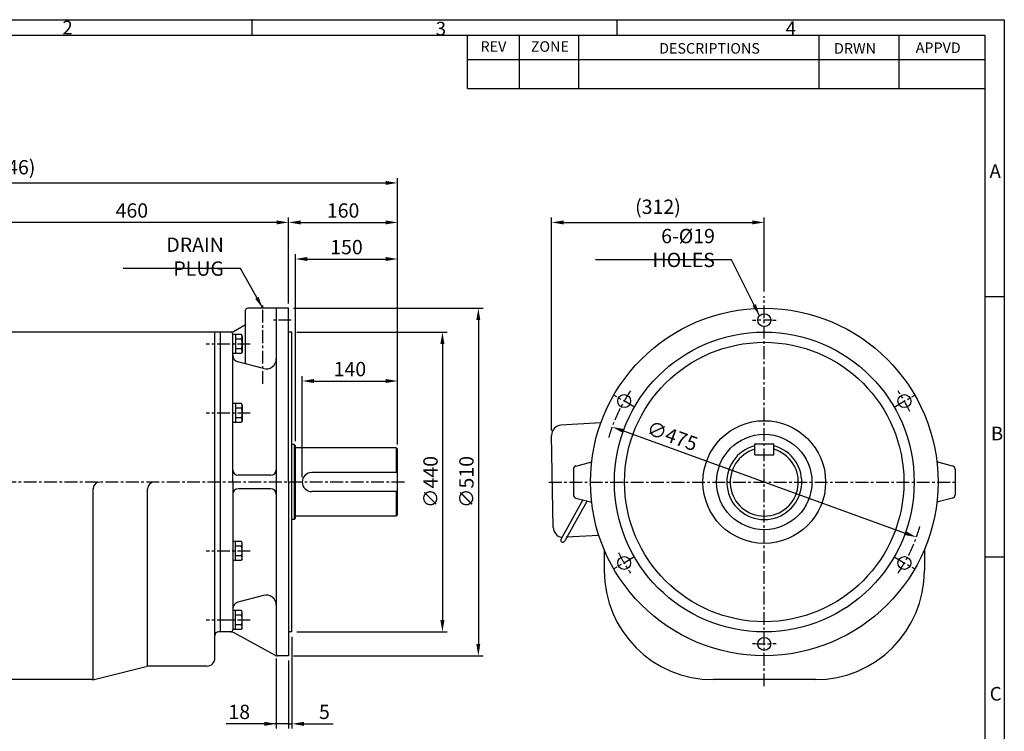
# Model space of a CAD drawing. Extents: x 5 to 2210, y 5 to 1579.
# Drawn here: x 765 to 2210, y 533 to 1577 of the extents above; entities that cross this region are included whole.
import ezdxf

# ---------------------------------------------------------------- set-up
doc = ezdxf.new("R2010")
doc.units = 0
doc.header["$LTSCALE"] = 15
doc.header["$MEASUREMENT"] = 0
doc.linetypes.add('CENTER', pattern=[2, 1.25, -0.25, 0.25, -0.25])
for name, color, linetype in [('CENTER', 1, 'CENTER'), ('DIM', 2, 'CONTINUOUS'), ('LOGO', 5, 'CONTINUOUS'), ('NEEDLE', 2, 'CONTINUOUS'), ('TEXT', 4, 'CONTINUOUS'), ('THIN', 3, 'CONTINUOUS')]:
    doc.layers.add(name, color=color, linetype=linetype)
doc.styles.add('DIM', font='romans.shx', dxfattribs={"width": 0.8})
doc.styles.get("Standard").update_dxf_attribs({"font": 'TXT.shx'})
doc.dimstyles.get("Standard").update_dxf_attribs({"dimtxt": 0.18, "dimasz": 0.18, "dimexe": 0.18, "dimexo": 0.0625, "dimgap": 0.09, "dimtad": 0, "dimtih": 1, "dimtoh": 1, "dimdec": 4, "dimzin": 0, "dimtxsty": 'STANDARD', "dimcen": 0.09, "dimazin": 3, "dimtfac": 1, "dimtdec": 4, "dimtofl": 0, "dimtmove": 0, "dimatfit": 3, "dimtolj": 1, "dimtzin": 0})

msp = doc.modelspace()

# ---------------------------------------------------------------- linework, layer by layer
at = {"layer": 'CENTER'}
for p, q in [((1857.6, 599.2), (1857.6, 1171.5)), ((1121.5, 1042.7), (1121.5, 1157.8)), ((1163.5, 1136.3), (1137.5, 1136.3)), ((1103.2, 1101.3), (1038.7, 1101.3)), ((1667.1, 1008.8), (1636.8, 1026.3)), ((2048.2, 1008.8), (2078.5, 1026.3)), ((1103.2, 1000), (1038.7, 1000)), ((1329.5, 898.8), (161.1, 898.8)), ((1541.6, 898.8), (2141.7, 898.8)), ((1103.2, 797.5), (1038.7, 797.5)), ((1667.1, 788.8), (1636.8, 771.3)), ((2048.2, 788.8), (2078.5, 771.3)), ((1103.2, 696.3), (1038.7, 696.3)), ((1081.5, 696.3), (1055.5, 696.3))]:
    msp.add_line(p, q, dxfattribs=at)
for start, end in [(85.7773, 94.2227), (145.7773, 164.0035), (25.7773, 34.2227), (325.7773, 344.0035), (205.7773, 214.2227), (265.7773, 274.2227)]:
    msp.add_arc((1857.6, 898.8), 237.5, start, end, dxfattribs=at)
at = {"layer": 'DIM', "color": 2}
for p, q in [((1319.5, 1286.7), (1319.5, 1344.7)), ((191, 1337.7), (1302, 1337.7)), ((1159.5, 1160.8), (1159.5, 1286.7)), ((1319.5, 1233), (1319.5, 1286.7)), ((1545.6, 974.2), (1545.6, 1286.7)), ((1857.6, 1178.5), (1857.6, 1286.7)), ((1142, 1279.7), (717, 1279.7)), ((1177, 1279.7), (1302, 1279.7)), ((1563.1, 1279.7), (1840.1, 1279.7)), ((1169.5, 958.8), (1169.5, 1233)), ((1319.5, 1054), (1319.5, 1233)), ((1187, 1226), (1302, 1226)), ((1166.5, 1153.8), (1445, 1153.8)), ((1438, 1136.3), (1438, 661.3)), ((1171.5, 1118.8), (1392.3, 1118.8)), ((1385.3, 1101.3), (1385.3, 696.3)), ((1179.5, 905.8), (1179.5, 1054)), ((1197, 1047), (1302, 1047)), ((1319.5, 953.8), (1319.5, 1054)), ((1650.8, 973.7), (2064.5, 823.8)), ((1164.5, 671.8), (1164.5, 537)), ((1171.5, 678.8), (1392.3, 678.8)), ((1141.5, 639.8), (1141.5, 537)), ((1159.5, 636.8), (1159.5, 537)), ((1166.5, 643.8), (1445, 643.8)), ((1124, 544), (1067.7, 544)), ((1142, 544), (1124.5, 544)), ((1159.5, 544), (1141.5, 544)), ((1159.5, 544), (1164.5, 544)), ((1177, 544), (1194.5, 544)), ((1182, 544), (1224.7, 544))]:
    msp.add_line(p, q, dxfattribs=at)
at = {"layer": 'DIM', "color": 3}
for radius in [0.9, 0.5]:
    msp.add_circle((1159.5, 544), radius, dxfattribs=at)
at = {"layer": 'DIM', "color": 2}
for points in [[(1302, 1340.6), (1302, 1334.8), (1319.5, 1337.7)], [(1142, 1282.6), (1142, 1276.8), (1159.5, 1279.7)], [(1177, 1282.6), (1177, 1276.8), (1159.5, 1279.7)], [(1302, 1282.6), (1302, 1276.8), (1319.5, 1279.7)], [(1563.1, 1282.6), (1563.1, 1276.8), (1545.6, 1279.7)], [(1840.1, 1282.6), (1840.1, 1276.8), (1857.6, 1279.7)], [(1187, 1229), (1187, 1223.1), (1169.5, 1226)], [(1302, 1229), (1302, 1223.1), (1319.5, 1226)], [(1435, 1136.3), (1440.9, 1136.3), (1438, 1153.8)], [(1382.3, 1101.3), (1388.2, 1101.3), (1385.3, 1118.8)], [(1197, 1050), (1197, 1044.1), (1179.5, 1047)], [(1302, 1050), (1302, 1044.1), (1319.5, 1047)], [(1651.8, 976.5), (1649.8, 971), (1634.3, 979.7)], [(2065.5, 826.6), (2063.5, 821.1), (2080.9, 817.9)], [(1382.3, 696.3), (1388.2, 696.3), (1385.3, 678.8)], [(1435, 661.3), (1440.9, 661.3), (1438, 643.8)], [(1124, 546.9), (1124, 541), (1141.5, 544)], [(1182, 546.9), (1182, 541), (1164.5, 544)]]:
    msp.add_solid(points, dxfattribs=at)
at = {"layer": 'LOGO'}
for p, q in [((32.5, 1554.4), (2181.1, 1554.4)), ((2181.1, 1554.4), (2181.1, 30.3))]:
    msp.add_line(p, q, dxfattribs=at)
at = {"layer": 'NEEDLE'}
for p, q in [((5, 1577.2), (2209.9, 1577.2)), ((1106.2, 1554.4), (1106.2, 1577.2)), ((1641.7, 1554.4), (1641.7, 1577.2)), ((2209.9, 1577.2), (2209.9, 5)), ((1422.1, 1476), (1422.1, 1554.4)), ((1498.6, 1476), (1498.6, 1554.4)), ((1585.3, 1476), (1585.3, 1554.4)), ((1938.2, 1476), (1938.2, 1554.4)), ((2055.6, 1476), (2055.6, 1554.4)), ((1422.1, 1518.6), (2180.8, 1518.6)), ((1422.1, 1476), (2180.8, 1476)), ((2181.1, 1171.1), (2209.9, 1171.1)), ((2181.1, 789.2), (2209.9, 789.2))]:
    msp.add_line(p, q, dxfattribs=at)
at = {"layer": 'TEXT'}
msp.add_point((1106.2, 1577.2), dxfattribs=at)
at = {"layer": 'THIN'}
for p, q in [((1096.5, 1072.2), (1096.5, 1150.8)), ((1159.5, 1153.8), (1099.5, 1153.8)), ((1141.5, 1153.8), (1141.5, 646.8)), ((1159.5, 898.8), (1159.5, 1153.8)), ((1096.5, 1129.2), (1078.6, 1119.4)), ((1059.5, 1118.8), (699.5, 1118.8)), ((1051.5, 640.7), (1051.5, 1118.8)), ((1059.5, 678.8), (1059.5, 1118.8)), ((1076.2, 1118.8), (1059.5, 1118.8)), ((1077.5, 898.8), (1077.5, 1115.8)), ((1090.4, 1115.1), (1077.5, 1115.1)), ((1081.5, 1115.1), (1081.5, 1087.4)), ((1091.5, 1113.2), (1090.4, 1115.1)), ((1091.5, 1113.2), (1091.5, 1089.4)), ((1164.5, 1118.8), (1159.5, 1118.8)), ((1164.5, 678.8), (1164.5, 1118.8)), ((1090.5, 1108.2), (1081.5, 1108.2)), ((1090.4, 1087.4), (1077.5, 1087.4)), ((1090.5, 1094.4), (1081.5, 1094.4)), ((1091.5, 1089.4), (1090.4, 1087.4)), ((1122.6, 1065.2), (1084.9, 1075.3)), ((1090.4, 1013.9), (1077.5, 1013.9)), ((1081.5, 1013.9), (1081.5, 986.2)), ((1091.5, 1012), (1090.4, 1013.9)), ((1091.5, 1012), (1091.5, 988.1)), ((1090.5, 1007), (1081.5, 1007)), ((1090.4, 986.2), (1077.5, 986.2)), ((1090.5, 993.1), (1081.5, 993.1)), ((1091.5, 988.1), (1090.4, 986.2)), ((1167.5, 953.8), (1164.5, 953.8)), ((1167.5, 953.8), (1169.5, 951.8)), ((1167.5, 953.8), (1167.5, 843.8)), ((1843.6, 954.8), (1871.6, 954.8)), ((1843.6, 938.8), (1843.6, 954.8)), ((1871.6, 938.8), (1871.6, 954.8)), ((1169.5, 845.8), (1169.5, 951.8)), ((1317.5, 948.8), (1169.5, 948.8)), ((1317.5, 948.8), (1319.5, 946.8)), ((1317.5, 948.8), (1317.5, 912.8)), ((1319.5, 850.8), (1319.5, 946.8)), ((1581.3, 922.3), (1604.4, 928.5)), ((1843.6, 938.8), (1871.6, 938.8)), ((2133.9, 922.3), (2110.9, 928.5)), ((1319.5, 912.8), (1193.5, 912.8)), ((1577.6, 917.5), (1577.6, 880.1)), ((2137.6, 917.5), (2137.6, 880.1)), ((1077.5, 898.8), (1077.5, 681.8)), ((1133.5, 908.8), (1085.5, 908.8)), ((1159.5, 898.8), (1159.5, 643.8)), ((872.5, 608.9), (872.5, 888.8)), ((952.5, 628.6), (952.5, 888.8)), ((1133.5, 888.8), (1085.5, 888.8)), ((1319.5, 884.8), (1193.5, 884.8)), ((1317.5, 884.8), (1317.5, 848.8)), ((1581.3, 875.3), (1604.4, 869.1)), ((2133.9, 875.3), (2110.9, 869.1)), ((1167.5, 843.8), (1164.5, 843.8)), ((1167.5, 843.8), (1169.5, 845.8)), ((1317.5, 848.8), (1169.5, 848.8)), ((1317.5, 848.8), (1319.5, 850.8)), ((1090.4, 811.4), (1077.5, 811.4)), ((1081.5, 783.7), (1081.5, 811.4)), ((1091.5, 809.5), (1090.4, 811.4)), ((1091.5, 785.6), (1091.5, 809.5)), ((1090.5, 804.5), (1081.5, 804.5)), ((1622.6, 799.8), (1622.6, 768.8)), ((2092.6, 799.8), (2092.6, 768.8)), ((1090.4, 783.7), (1077.5, 783.7)), ((1090.5, 790.6), (1081.5, 790.6)), ((1091.5, 785.6), (1090.4, 783.7)), ((1122.6, 732.4), (1084.9, 722.3)), ((1090.4, 710.1), (1077.5, 710.1)), ((1081.5, 682.4), (1081.5, 710.1)), ((1091.5, 708.2), (1090.4, 710.1)), ((1091.5, 684.4), (1091.5, 708.2)), ((1090.5, 703.2), (1081.5, 703.2)), ((1090.4, 682.4), (1077.5, 682.4)), ((1090.5, 689.4), (1081.5, 689.4)), ((1091.5, 684.4), (1090.4, 682.4)), ((1059.5, 678.8), (1056.5, 678.8)), ((1076.2, 678.8), (1059.5, 678.8)), ((1140.4, 644.4), (1078.6, 678.2)), ((1164.5, 678.8), (1159.5, 678.8)), ((1159.5, 643.8), (1142.8, 643.8)), ((874.3, 609.2), (950.7, 628.3)), ((1039.5, 628.7), (954.3, 628.7)), ((870.6, 608.8), (725.5, 608.8)), ((1932.6, 608.8), (1782.6, 608.8))]:
    msp.add_line(p, q, dxfattribs=at)
at = {"layer": 'THIN', "color": 3, "linetype": 'CONTINUOUS'}
for p, q in [((1618, 985.8), (1559.3, 982.4)), ((1548, 832.1), (1545.6, 967.2)), ((1591.5, 872.6), (1559.1, 814.5)), ((1597.6, 871), (1564.7, 812.3)), ((1615, 820.4), (1566.8, 817.7))]:
    msp.add_line(p, q, dxfattribs=at)
at = {"layer": 'THIN'}
for centre, radius in [((1857.6, 898.8), 255), ((1857.6, 1136.3), 9.5), ((1857.6, 898.8), 220), ((1857.6, 898.8), 205), ((1652, 1017.5), 9.5), ((2063.3, 1017.5), 9.5), ((1857.6, 898.8), 90), ((1857.6, 898.8), 70), ((1652, 780), 9.5), ((2063.3, 780), 9.5), ((1857.6, 661.3), 9.5)]:
    msp.add_circle(centre, radius, dxfattribs=at)
for centre, radius, start, end in [((1099.5, 1150.8), 3, 90, 180), ((1074.5, 1115.8), 3, 0, 90), ((1076.2, 1123.8), 5, 270, 298.6731), ((1085.5, 1111.7), 6, 324.7356, 24.7356), ((1067.5, 1101.3), 24, 343.2293, 16.7707), ((1087.5, 1084.9), 10, 180, 255), ((1085.5, 1090.9), 6, 335.2644, 35.2644), ((1126.5, 1079.7), 15, 255, 0), ((1085.5, 1010.4), 6, 324.7356, 24.7356), ((1067.5, 1000), 24, 343.2293, 16.7707), ((1085.5, 989.7), 6, 335.2644, 35.2644), ((1857.6, 898.8), 55, 104.7467, 75.2533), ((1857.6, 898.8), 50, 106.2602, 73.7398), ((1085.5, 916.8), 8, 180, 270), ((1133.5, 916.8), 8, 270, 0), ((1193.5, 898.8), 14, 90, 270), ((1582.6, 917.5), 5, 105, 180), ((2132.6, 917.5), 5, 0, 75), ((882.5, 888.8), 10, 90, 180), ((962.5, 888.8), 10, 90, 180), ((1085.5, 880.8), 8, 90, 180), ((1133.5, 880.8), 8, 0, 90), ((1582.6, 880.1), 5, 180, 255), ((2132.6, 880.1), 5, 285, 0), ((1085.5, 807.9), 6, 324.7356, 24.7356), ((1067.5, 797.5), 24, 343.2293, 16.7707), ((1085.5, 787.2), 6, 335.2644, 35.2644), ((1782.6, 768.8), 160, 180, 270), ((1932.6, 768.8), 160, 270, 0), ((1126.5, 717.9), 15, 0, 105), ((1087.5, 712.7), 10, 105, 180), ((1085.5, 706.7), 6, 324.7356, 24.7356), ((1067.5, 696.3), 24, 343.2293, 16.7707), ((1074.5, 681.8), 3, 270, 0), ((1085.5, 685.9), 6, 335.2644, 35.2644), ((1056.5, 673.8), 5, 90, 180), ((1076.2, 673.8), 5, 61.3269, 90), ((1039.5, 640.7), 12, 270, 0), ((1142.8, 648.8), 5, 241.3269, 270), ((1144.5, 646.8), 3, 180, 270), ((954.3, 613.7), 15, 90, 103.9714), ((870.6, 623.8), 15, 270, 283.9714)]:
    msp.add_arc(centre, radius, start, end, dxfattribs=at)
at = {"layer": 'THIN', "color": 3, "linetype": 'CONTINUOUS'}
for centre, radius, start, end in [((1560.6, 967.4), 15, 95, 181), ((1563, 832.4), 15, 181, 258.7607), ((1561.9, 813.4), 3, 158.573, 338.573)]:
    msp.add_arc(centre, radius, start, end, dxfattribs=at)

# ---------------------------------------------------------------- texts
at = {"layer": 'DIM', "color": 4, "char_height": 21, "style": 'DIM'}
for s, insert, attachment_point in [('\\A1;(1146)', (746.5, 1360.7), 5), ('\\A1;(312)', (1701.6, 1302.7), 5), ('\\A1;460', (929.5, 1297.2), 5), ('\\A1;160', (1239.5, 1297.2), 5), ('\\A1;DRAIN PLUG', (1064.5, 1229.5), 6), ('\\A1;6-%%c19 HOLES', (1785.2, 1242.2), 6), ('\\A1;150', (1244.5, 1243.5), 5), ('\\A1;140', (1249.5, 1064.5), 5), ('\\A1;18', (1087.1, 561.5), 5), ('\\A1;5', (1212.1, 561.5), 5)]:
    msp.add_mtext(s, dxfattribs=dict(at, insert=insert, attachment_point=attachment_point))
at = {"layer": 'DIM', "color": 4, "char_height": 21, "attachment_point": 5, "style": 'DIM'}
for s, insert, rotation in [('\\A1;∅475', (1722.6, 966.4), 340.0812), ('\\A1;∅440', (1367.8, 898.8), 90), ('\\A1;∅510', (1420.5, 898.8), 90)]:
    msp.add_mtext(s, dxfattribs=dict(at, insert=insert, rotation=rotation))
at = {"layer": 'NEEDLE'}
for s, height, p in [('REV', 15.43, (1441.2, 1530.1)), ('ZONE', 15.43, (1515, 1530.1)), ('DESCRIPTIONS', 15.429, (1703.3, 1527.4)), ('DRWN', 15.43, (1960, 1527.4)), ('APPVD', 15.43, (2079.9, 1528.4))]:
    msp.add_text(s, height=height, dxfattribs=at).set_placement(p)
at = {"layer": 'THIN'}
for s, p in [('2', (827.6, 1555.7)), ('3', (1375.5, 1554.1)), ('4', (1889.1, 1554.7)), ('A', (2188.2, 1345)), ('B', (2190.3, 960)), ('C', (2188.5, 578.1))]:
    msp.add_text(s, height=20, dxfattribs=at).set_placement(p)

# ---------------------------------------------------------------- leaders
at = {"layer": 'DIM', "color": 2, "annotation_type": 0, "has_hookline": 1, "hookline_direction": 1}
for points, text_width in [([(1850.7, 1142.8), (1809.7, 1224.7), (1792.2, 1224.7)], 175.2), ([(1121.5, 1153.8), (1089, 1212), (1071.5, 1212)], 148)]:
    msp.add_leader(points, dimstyle='STANDARD', override={"dimtxt": 21, "dimasz": 17.5, "dimexe": 7, "dimexo": 7, "dimgap": 7, "dimtad": 1, "dimtih": 0, "dimzin": 8, "dimtxsty": 'DIM', "dimcen": 0, "dimclrd": 2, "dimclre": 2, "dimclrt": 4, "dimtix": 1, "dimtofl": 1, "dimtzin": 8}, dxfattribs=dict(at, text_width=text_width))

doc.saveas('drawing.dxf')
